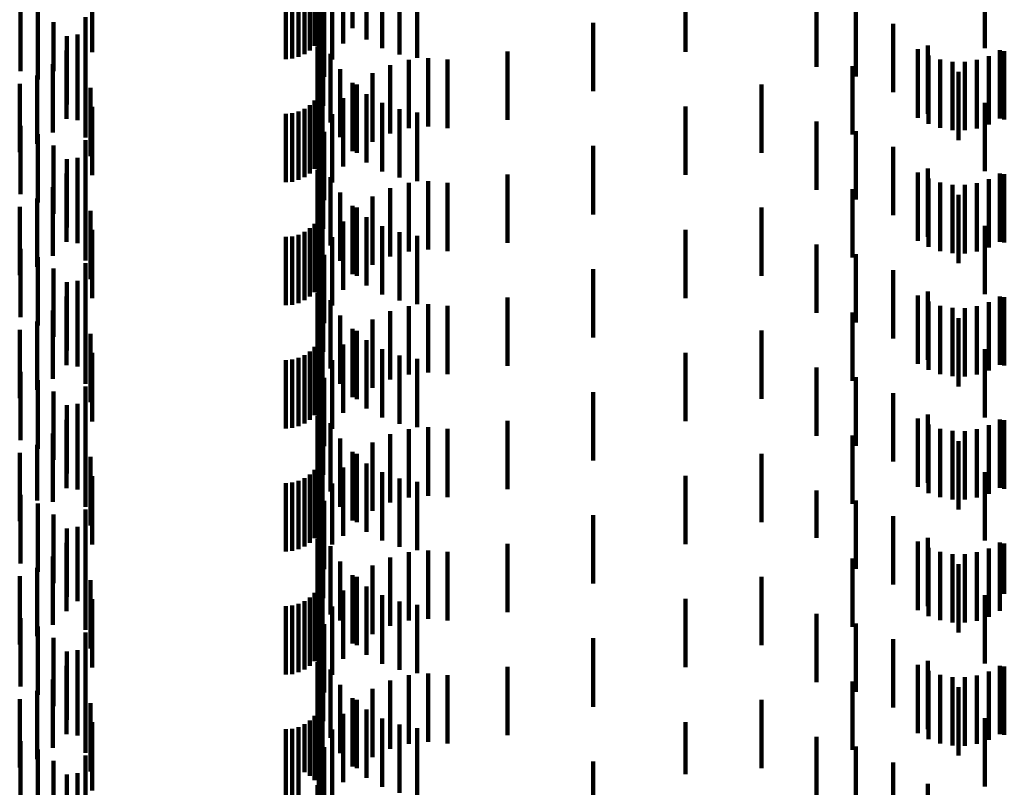
# Model space of a CAD drawing. Units: metres. Extents: x 0 to 2.59, y -0.45 to 0.45.
# Drawn here: x 0.07 to 0.09, y -0.34 to -0.33 of the extents above; entities that cross this region are included whole.
import ezdxf

# ---------------------------------------------------------------- set-up
doc = ezdxf.new("R2010")
doc.units = ezdxf.units.M
doc.linetypes.add('AUSGEZOGEN', pattern=[0])
doc.linetypes.add('VERDECKT2_S2', pattern=[0.0018, 0.001, -0.0008])
doc.layers.add('Standard', color=7, linetype='AUSGEZOGEN', lineweight=13)

msp = doc.modelspace()

# ---------------------------------------------------------------- linework, layer by layer
at = {"layer": 'Standard', "color": 253, "linetype": 'VERDECKT2_S2', "lineweight": 140, "transparency": 33554687}
for p, q in [((0.075313, -0.32725), (0.075313, -0.32825)), ((0.075749, -0.327245), (0.075749, -0.328245)), ((0.075248, -0.327428), (0.075248, -0.328428)), ((0.075288, -0.327342), (0.075288, -0.328342)), ((0.075956, -0.327411), (0.075956, -0.328411)), ((0.075127, -0.327573), (0.075127, -0.328573)), ((0.075194, -0.327506), (0.075194, -0.328506)), ((0.076187, -0.327541), (0.076187, -0.328541)), ((0.080621, -0.327594), (0.080621, -0.328594)), ((0.084997, -0.327539), (0.084997, -0.328539)), ((0.074777, -0.3277), (0.074777, -0.3287)), ((0.074871, -0.327692), (0.074871, -0.328692)), ((0.074963, -0.327667), (0.074963, -0.328667)), ((0.075049, -0.327627), (0.075049, -0.328627)), ((0.075454, -0.327704), (0.075454, -0.328704)), ((0.076437, -0.327632), (0.076437, -0.328632)), ((0.076697, -0.327682), (0.076697, -0.328682)), ((0.070897, -0.327874), (0.070897, -0.328874)), ((0.071942, -0.327779), (0.071942, -0.328597)), ((0.082535, -0.32781), (0.082535, -0.32881)), ((0.071149, -0.327997), (0.071149, -0.328997)), ((0.075335, -0.327961), (0.075335, -0.328961)), ((0.075616, -0.327891), (0.075616, -0.328472)), ((0.083111, -0.327953), (0.083111, -0.328953)), ((0.071376, -0.328161), (0.071376, -0.328877)), ((0.071845, -0.328085), (0.071845, -0.328895)), ((0.075259, -0.328123), (0.075259, -0.329123)), ((0.079272, -0.32817), (0.079272, -0.328818)), ((0.075262, -0.328235), (0.075262, -0.329235)), ((0.075321, -0.328201), (0.075321, -0.329201)), ((0.083659, -0.328184), (0.083659, -0.329184)), ((0.071572, -0.328362), (0.071572, -0.328699)), ((0.071727, -0.328341), (0.071727, -0.328662)), ((0.075323, -0.328381), (0.075323, -0.329381)), ((0.071566, -0.328573), (0.071566, -0.329573)), ((0.07173, -0.328593), (0.07173, -0.329593)), ((0.075237, -0.328517), (0.075237, -0.329517)), ((0.078019, -0.328587), (0.078019, -0.329587)), ((0.084017, -0.328556), (0.084017, -0.329556)), ((0.084163, -0.328498), (0.084163, -0.329498)), ((0.085216, -0.32857), (0.085216, -0.32957)), ((0.085284, -0.328582), (0.085284, -0.329582)), ((0.071572, -0.328699), (0.071572, -0.329362)), ((0.071727, -0.328662), (0.071727, -0.329341)), ((0.075428, -0.328624), (0.075428, -0.329624)), ((0.076575, -0.328711), (0.076575, -0.329711)), ((0.076857, -0.328684), (0.076857, -0.329684)), ((0.077139, -0.328707), (0.077139, -0.329707)), ((0.084175, -0.328645), (0.084175, -0.329645)), ((0.084346, -0.328706), (0.084346, -0.329706)), ((0.084524, -0.328738), (0.084524, -0.329738)), ((0.084705, -0.32874), (0.084705, -0.32974)), ((0.084884, -0.328712), (0.084884, -0.329712)), ((0.085056, -0.328655), (0.085056, -0.329655)), ((0.071368, -0.328774), (0.071368, -0.329774)), ((0.071376, -0.328877), (0.071376, -0.328877)), ((0.071845, -0.328895), (0.071845, -0.328895)), ((0.071847, -0.328847), (0.071847, -0.329847)), ((0.075571, -0.328848), (0.075571, -0.32984)), ((0.076302, -0.328786), (0.076302, -0.329786)), ((0.079272, -0.328818), (0.079272, -0.32917)), ((0.083064, -0.328803), (0.083064, -0.329803)), ((0.084613, -0.328886), (0.084613, -0.329886)), ((0.071138, -0.328938), (0.071138, -0.329938)), ((0.076046, -0.328907), (0.076046, -0.329907)), ((0.070884, -0.32906), (0.070884, -0.33006)), ((0.071918, -0.329118), (0.071918, -0.330118)), ((0.075288, -0.329142), (0.075288, -0.330142)), ((0.075313, -0.32905), (0.075313, -0.33005)), ((0.075749, -0.329045), (0.075749, -0.32966)), ((0.075815, -0.329071), (0.075815, -0.330071)), ((0.081734, -0.32907), (0.081734, -0.33007)), ((0.075194, -0.329306), (0.075194, -0.330306)), ((0.075248, -0.329228), (0.075248, -0.330228)), ((0.075616, -0.329272), (0.075616, -0.330272)), ((0.075956, -0.329211), (0.075956, -0.329509)), ((0.071942, -0.329397), (0.071942, -0.330397)), ((0.074963, -0.329467), (0.074963, -0.330467)), ((0.075049, -0.329427), (0.075049, -0.330427)), ((0.075127, -0.329373), (0.075127, -0.330373)), ((0.076187, -0.329341), (0.076187, -0.32939)), ((0.076187, -0.32939), (0.076187, -0.330341)), ((0.076437, -0.329432), (0.076437, -0.330432)), ((0.080621, -0.329394), (0.080621, -0.330394)), ((0.084997, -0.329339), (0.084997, -0.330339)), ((0.074777, -0.3295), (0.074777, -0.3305)), ((0.074871, -0.329492), (0.074871, -0.330492)), ((0.075454, -0.329504), (0.075454, -0.330504)), ((0.075956, -0.329509), (0.075956, -0.330211)), ((0.076697, -0.329482), (0.076697, -0.330482)), ((0.082535, -0.32961), (0.082535, -0.33061)), ((0.070897, -0.329674), (0.070897, -0.330674)), ((0.075749, -0.32966), (0.075749, -0.330045)), ((0.083111, -0.329753), (0.083111, -0.330753)), ((0.071149, -0.329797), (0.071149, -0.330797)), ((0.071845, -0.329885), (0.071845, -0.330885)), ((0.075335, -0.329761), (0.075335, -0.330761)), ((0.075571, -0.32984), (0.075571, -0.32984)), ((0.071376, -0.329961), (0.071376, -0.330961)), ((0.075259, -0.329923), (0.075259, -0.330499)), ((0.075262, -0.330035), (0.075262, -0.331035)), ((0.075321, -0.330001), (0.075321, -0.331001)), ((0.079272, -0.32997), (0.079272, -0.33097)), ((0.083659, -0.329984), (0.083659, -0.330984)), ((0.071572, -0.330162), (0.071572, -0.331162)), ((0.071727, -0.330141), (0.071727, -0.331141)), ((0.075323, -0.330181), (0.075323, -0.330265)), ((0.075237, -0.330317), (0.075237, -0.331317)), ((0.075323, -0.330265), (0.075323, -0.331181)), ((0.084163, -0.330298), (0.084163, -0.331298)), ((0.071566, -0.330373), (0.071566, -0.331373)), ((0.07173, -0.330393), (0.07173, -0.331393)), ((0.075428, -0.330424), (0.075428, -0.331424)), ((0.078019, -0.330387), (0.078019, -0.331387)), ((0.084017, -0.330356), (0.084017, -0.331356)), ((0.084175, -0.330445), (0.084175, -0.331445)), ((0.085056, -0.330455), (0.085056, -0.331455)), ((0.085216, -0.33037), (0.085216, -0.33137)), ((0.085284, -0.330382), (0.085284, -0.330463)), ((0.085284, -0.330463), (0.085284, -0.331382)), ((0.071368, -0.330574), (0.071368, -0.331574)), ((0.075259, -0.330499), (0.075259, -0.330923)), ((0.076302, -0.330586), (0.076302, -0.331586)), ((0.076575, -0.330511), (0.076575, -0.331511)), ((0.076857, -0.330484), (0.076857, -0.331484)), ((0.077139, -0.330507), (0.077139, -0.331507)), ((0.083064, -0.330603), (0.083064, -0.331603)), ((0.084346, -0.330506), (0.084346, -0.331506)), ((0.084524, -0.330538), (0.084524, -0.331538)), ((0.084705, -0.33054), (0.084705, -0.33154)), ((0.084884, -0.330512), (0.084884, -0.331512)), ((0.071138, -0.330738), (0.071138, -0.331738)), ((0.071847, -0.330647), (0.071847, -0.331647)), ((0.075571, -0.330648), (0.075571, -0.331648)), ((0.076046, -0.330707), (0.076046, -0.331707)), ((0.084613, -0.330686), (0.084613, -0.331686)), ((0.070884, -0.330859), (0.070884, -0.331859)), ((0.075313, -0.33085), (0.075313, -0.33185)), ((0.075749, -0.330845), (0.075749, -0.331845)), ((0.075815, -0.330871), (0.075815, -0.331871)), ((0.081734, -0.33087), (0.081734, -0.33187)), ((0.071918, -0.330918), (0.071918, -0.331918)), ((0.075248, -0.331028), (0.075248, -0.332028)), ((0.075288, -0.330942), (0.075288, -0.331942)), ((0.075956, -0.331011), (0.075956, -0.332011)), ((0.071942, -0.331197), (0.071942, -0.332197)), ((0.075127, -0.331173), (0.075127, -0.332173)), ((0.075194, -0.331106), (0.075194, -0.332106)), ((0.075616, -0.331072), (0.075616, -0.332072)), ((0.076187, -0.331141), (0.076187, -0.332141)), ((0.080621, -0.331194), (0.080621, -0.332194)), ((0.084997, -0.331139), (0.084997, -0.332139)), ((0.074777, -0.3313), (0.074777, -0.3323)), ((0.074871, -0.331292), (0.074871, -0.332292)), ((0.074963, -0.331267), (0.074963, -0.332267)), ((0.075049, -0.331227), (0.075049, -0.332227)), ((0.075454, -0.331304), (0.075454, -0.332304)), ((0.076437, -0.331232), (0.076437, -0.332232)), ((0.076697, -0.331282), (0.076697, -0.332282)), ((0.070897, -0.331474), (0.070897, -0.332474)), ((0.082535, -0.33141), (0.082535, -0.33241)), ((0.071149, -0.331597), (0.071149, -0.332597)), ((0.075335, -0.331561), (0.075335, -0.332561)), ((0.083111, -0.331553), (0.083111, -0.332553)), ((0.071376, -0.331761), (0.071376, -0.332761)), ((0.071845, -0.331685), (0.071845, -0.332685)), ((0.075259, -0.331723), (0.075259, -0.332723)), ((0.079272, -0.33177), (0.079272, -0.33277)), ((0.075262, -0.331835), (0.075262, -0.332835)), ((0.075321, -0.331801), (0.075321, -0.332801)), ((0.083659, -0.331784), (0.083659, -0.332784)), ((0.071572, -0.331962), (0.071572, -0.332962)), ((0.071727, -0.331941), (0.071727, -0.332941)), ((0.075323, -0.331981), (0.075323, -0.332981)), ((0.071566, -0.332173), (0.071566, -0.333173)), ((0.07173, -0.332193), (0.07173, -0.333193)), ((0.075237, -0.332117), (0.075237, -0.333117)), ((0.078019, -0.332187), (0.078019, -0.333187)), ((0.084017, -0.332156), (0.084017, -0.333156)), ((0.084163, -0.332098), (0.084163, -0.333098)), ((0.085216, -0.33217), (0.085216, -0.33317)), ((0.085284, -0.332182), (0.085284, -0.333182)), ((0.075428, -0.332224), (0.075428, -0.333224)), ((0.076575, -0.332311), (0.076575, -0.333311)), ((0.076857, -0.332284), (0.076857, -0.333284)), ((0.077139, -0.332307), (0.077139, -0.333307)), ((0.084175, -0.332245), (0.084175, -0.333245)), ((0.084346, -0.332306), (0.084346, -0.333306)), ((0.084524, -0.332338), (0.084524, -0.333338)), ((0.084705, -0.33234), (0.084705, -0.33334)), ((0.084884, -0.332312), (0.084884, -0.333312)), ((0.085056, -0.332255), (0.085056, -0.333255)), ((0.071368, -0.332374), (0.071368, -0.333374)), ((0.071847, -0.332447), (0.071847, -0.333447)), ((0.075571, -0.332448), (0.075571, -0.333448)), ((0.076302, -0.332386), (0.076302, -0.333386)), ((0.083064, -0.332403), (0.083064, -0.333403)), ((0.084613, -0.332486), (0.084613, -0.333486)), ((0.071138, -0.332538), (0.071138, -0.333538)), ((0.076046, -0.332507), (0.076046, -0.333507)), ((0.070884, -0.332659), (0.070884, -0.333659)), ((0.071918, -0.332718), (0.071918, -0.333718)), ((0.075288, -0.332742), (0.075288, -0.33329)), ((0.075313, -0.33265), (0.075313, -0.333375)), ((0.075749, -0.332645), (0.075749, -0.333645)), ((0.075815, -0.332671), (0.075815, -0.333671)), ((0.081734, -0.33267), (0.081734, -0.33367)), ((0.075194, -0.332906), (0.075194, -0.333138)), ((0.075248, -0.332828), (0.075248, -0.33321)), ((0.075616, -0.332872), (0.075616, -0.333872)), ((0.075956, -0.332811), (0.075956, -0.333811)), ((0.071942, -0.332997), (0.071942, -0.333997)), ((0.074963, -0.333067), (0.074963, -0.334067)), ((0.075049, -0.333027), (0.075049, -0.334027)), ((0.075127, -0.332973), (0.075127, -0.333076)), ((0.076187, -0.332941), (0.076187, -0.333941)), ((0.076437, -0.333032), (0.076437, -0.334032)), ((0.080621, -0.332994), (0.080621, -0.333056)), ((0.080621, -0.333056), (0.080621, -0.333994)), ((0.084997, -0.332939), (0.084997, -0.333939)), ((0.074777, -0.3331), (0.074777, -0.3341)), ((0.074871, -0.333092), (0.074871, -0.334092)), ((0.075127, -0.333076), (0.075127, -0.333973)), ((0.075194, -0.333138), (0.075194, -0.333906)), ((0.075248, -0.33321), (0.075248, -0.333828)), ((0.075454, -0.333104), (0.075454, -0.334104)), ((0.076697, -0.333082), (0.076697, -0.334082)), ((0.082535, -0.33321), (0.082535, -0.33421)), ((0.070897, -0.333274), (0.070897, -0.334274)), ((0.075288, -0.33329), (0.075288, -0.333742)), ((0.083111, -0.333353), (0.083111, -0.334353)), ((0.071149, -0.333397), (0.071149, -0.334397)), ((0.071845, -0.333485), (0.071845, -0.334485)), ((0.075313, -0.333375), (0.075313, -0.333375)), ((0.075335, -0.333361), (0.075335, -0.334361)), ((0.071376, -0.333561), (0.071376, -0.334561)), ((0.075259, -0.333523), (0.075259, -0.334523)), ((0.075262, -0.333635), (0.075262, -0.334635)), ((0.075321, -0.333601), (0.075321, -0.334165)), ((0.079272, -0.33357), (0.079272, -0.33457)), ((0.083659, -0.333584), (0.083659, -0.334584)), ((0.071572, -0.333762), (0.071572, -0.334762)), ((0.071727, -0.333741), (0.071727, -0.334741)), ((0.075323, -0.333781), (0.075323, -0.334781)), ((0.075237, -0.333917), (0.075237, -0.334917)), ((0.084163, -0.333898), (0.084163, -0.334898)), ((0.071566, -0.333973), (0.071566, -0.334973)), ((0.07173, -0.333993), (0.07173, -0.334993)), ((0.075428, -0.334024), (0.075428, -0.335024)), ((0.078019, -0.333987), (0.078019, -0.334987)), ((0.084017, -0.333956), (0.084017, -0.334956)), ((0.084175, -0.334045), (0.084175, -0.335045)), ((0.085056, -0.334055), (0.085056, -0.335055)), ((0.085216, -0.33397), (0.085216, -0.33497)), ((0.085284, -0.333982), (0.085284, -0.334982)), ((0.071368, -0.334174), (0.071368, -0.335174)), ((0.075321, -0.334165), (0.075321, -0.334601)), ((0.076302, -0.334186), (0.076302, -0.335186)), ((0.076575, -0.334111), (0.076575, -0.335111)), ((0.076857, -0.334084), (0.076857, -0.335084)), ((0.077139, -0.334107), (0.077139, -0.335107)), ((0.083064, -0.334203), (0.083064, -0.335203)), ((0.084346, -0.334106), (0.084346, -0.335106)), ((0.084524, -0.334138), (0.084524, -0.335138)), ((0.084705, -0.33414), (0.084705, -0.33514)), ((0.084884, -0.334112), (0.084884, -0.335112)), ((0.071138, -0.334338), (0.071138, -0.335154)), ((0.071847, -0.334247), (0.071847, -0.335247)), ((0.075571, -0.334248), (0.075571, -0.335248)), ((0.076046, -0.334307), (0.076046, -0.335307)), ((0.084613, -0.334286), (0.084613, -0.33472)), ((0.070884, -0.334459), (0.070884, -0.33504)), ((0.075313, -0.33445), (0.075313, -0.33545)), ((0.075749, -0.334445), (0.075749, -0.335445)), ((0.075815, -0.334471), (0.075815, -0.335471)), ((0.081734, -0.33447), (0.081734, -0.335031)), ((0.071918, -0.334518), (0.071918, -0.335518)), ((0.075248, -0.334628), (0.075248, -0.335628)), ((0.075288, -0.334542), (0.075288, -0.335542)), ((0.075956, -0.334611), (0.075956, -0.335611)), ((0.071942, -0.334797), (0.071942, -0.335797)), ((0.075127, -0.334773), (0.075127, -0.335773)), ((0.075194, -0.334706), (0.075194, -0.335706)), ((0.075616, -0.334672), (0.075616, -0.335672)), ((0.076187, -0.334741), (0.076187, -0.335741)), ((0.080621, -0.334794), (0.080621, -0.335794)), ((0.084613, -0.33472), (0.084613, -0.335286)), ((0.084997, -0.334739), (0.084997, -0.335739)), ((0.074777, -0.3349), (0.074777, -0.3359)), ((0.074871, -0.334892), (0.074871, -0.335892)), ((0.074963, -0.334867), (0.074963, -0.335867)), ((0.075049, -0.334827), (0.075049, -0.335827)), ((0.075454, -0.334904), (0.075454, -0.335796)), ((0.076437, -0.334832), (0.076437, -0.335832)), ((0.076697, -0.334882), (0.076697, -0.335882)), ((0.070884, -0.33504), (0.070884, -0.335459)), ((0.070897, -0.335074), (0.070897, -0.336074)), ((0.081734, -0.335031), (0.081734, -0.33547)), ((0.082535, -0.33501), (0.082535, -0.3357)), ((0.071138, -0.335154), (0.071138, -0.335154)), ((0.071149, -0.335197), (0.071149, -0.336197)), ((0.075335, -0.335161), (0.075335, -0.335562)), ((0.083111, -0.335153), (0.083111, -0.33557)), ((0.071376, -0.335361), (0.071376, -0.336361)), ((0.071845, -0.335285), (0.071845, -0.335946)), ((0.075259, -0.335323), (0.075259, -0.336323)), ((0.079272, -0.33537), (0.079272, -0.335867)), ((0.075262, -0.335435), (0.075262, -0.336435)), ((0.075321, -0.335401), (0.075321, -0.336401)), ((0.083659, -0.335384), (0.083659, -0.336384)), ((0.071572, -0.335562), (0.071572, -0.336562)), ((0.071727, -0.335541), (0.071727, -0.335708)), ((0.075323, -0.335581), (0.075323, -0.336581)), ((0.075335, -0.335562), (0.075335, -0.336161)), ((0.083111, -0.33557), (0.083111, -0.336153)), ((0.071566, -0.335773), (0.071566, -0.336773)), ((0.071727, -0.335708), (0.071727, -0.336541)), ((0.07173, -0.335793), (0.07173, -0.336626)), ((0.075237, -0.335717), (0.075237, -0.336717)), ((0.075454, -0.335796), (0.075454, -0.335796)), ((0.078019, -0.335787), (0.078019, -0.336787)), ((0.082535, -0.3357), (0.082535, -0.3357)), ((0.084017, -0.335756), (0.084017, -0.336756)), ((0.084163, -0.335698), (0.084163, -0.336698)), ((0.085216, -0.33577), (0.085216, -0.33677)), ((0.085284, -0.335782), (0.085284, -0.336518)), ((0.071845, -0.335946), (0.071845, -0.336285)), ((0.075428, -0.335824), (0.075428, -0.336824)), ((0.076575, -0.335911), (0.076575, -0.336518)), ((0.076857, -0.335884), (0.076857, -0.336542)), ((0.077139, -0.335907), (0.077139, -0.336522)), ((0.079272, -0.335867), (0.079272, -0.33637)), ((0.084175, -0.335845), (0.084175, -0.336845)), ((0.084346, -0.335906), (0.084346, -0.336906)), ((0.084524, -0.335938), (0.084524, -0.336938)), ((0.084705, -0.33594), (0.084705, -0.33694)), ((0.084884, -0.335912), (0.084884, -0.336912)), ((0.085056, -0.335855), (0.085056, -0.336855)), ((0.071368, -0.335974), (0.071368, -0.336974)), ((0.071847, -0.336047), (0.071847, -0.336394)), ((0.075571, -0.336048), (0.075571, -0.336911)), ((0.076302, -0.335986), (0.076302, -0.33645)), ((0.083064, -0.336003), (0.083064, -0.337003)), ((0.084613, -0.336086), (0.084613, -0.337086)), ((0.071138, -0.336138), (0.071138, -0.337138)), ((0.076046, -0.336107), (0.076046, -0.336339)), ((0.070884, -0.336259), (0.070884, -0.337259)), ((0.071918, -0.336318), (0.071918, -0.337318)), ((0.075288, -0.336342), (0.075288, -0.337342)), ((0.075313, -0.33625), (0.075313, -0.33725)), ((0.075749, -0.336245), (0.075749, -0.336727)), ((0.075815, -0.336271), (0.075815, -0.337271)), ((0.076046, -0.336339), (0.076046, -0.337107)), ((0.081734, -0.33627), (0.081734, -0.33727)), ((0.071847, -0.336394), (0.071847, -0.337047)), ((0.075194, -0.336506), (0.075194, -0.337506)), ((0.075248, -0.336428), (0.075248, -0.337428)), ((0.075616, -0.336472), (0.075616, -0.337472)), ((0.075956, -0.336411), (0.075956, -0.336573)), ((0.076302, -0.33645), (0.076302, -0.336986)), ((0.076575, -0.336518), (0.076575, -0.336911)), ((0.077139, -0.336522), (0.077139, -0.336907)), ((0.085284, -0.336518), (0.085284, -0.336518)), ((0.07173, -0.336626), (0.07173, -0.336626)), ((0.071942, -0.336597), (0.071942, -0.337597)), ((0.074963, -0.336667), (0.074963, -0.337667)), ((0.075049, -0.336627), (0.075049, -0.337627)), ((0.075127, -0.336573), (0.075127, -0.337573)), ((0.075956, -0.336573), (0.075956, -0.337411)), ((0.076187, -0.336541), (0.076187, -0.337541)), ((0.076437, -0.336632), (0.076437, -0.337632)), ((0.076857, -0.336542), (0.076857, -0.336884)), ((0.080621, -0.336594), (0.080621, -0.337594)), ((0.084997, -0.336539), (0.084997, -0.337539)), ((0.074777, -0.3367), (0.074777, -0.3377)), ((0.074871, -0.336692), (0.074871, -0.337692)), ((0.075454, -0.336704), (0.075454, -0.337704)), ((0.075749, -0.336727), (0.075749, -0.337245)), ((0.076697, -0.336682), (0.076697, -0.337682)), ((0.082535, -0.33681), (0.082535, -0.33781)), ((0.070897, -0.336874), (0.070897, -0.33728)), ((0.075571, -0.336911), (0.075571, -0.336911)), ((0.083111, -0.336953), (0.083111, -0.337953)), ((0.071149, -0.336997), (0.071149, -0.337168)), ((0.071845, -0.337085), (0.071845, -0.338085)), ((0.075335, -0.336961), (0.075335, -0.337961)), ((0.071149, -0.337168), (0.071149, -0.337997)), ((0.071376, -0.337161), (0.071376, -0.338161)), ((0.075259, -0.337123), (0.075259, -0.337585)), ((0.075262, -0.337235), (0.075262, -0.338235)), ((0.075321, -0.337201), (0.075321, -0.338201)), ((0.079272, -0.33717), (0.079272, -0.33817)), ((0.083659, -0.337184), (0.083659, -0.338184)), ((0.070897, -0.33728), (0.070897, -0.337874)), ((0.071572, -0.337362), (0.071572, -0.338362)), ((0.071727, -0.337341), (0.071727, -0.338341)), ((0.075323, -0.337381), (0.075323, -0.338381)), ((0.075237, -0.337517), (0.075237, -0.338517)), ((0.084163, -0.337498), (0.084163, -0.338498)), ((0.071566, -0.337573), (0.071566, -0.338573)), ((0.07173, -0.337593), (0.07173, -0.338593)), ((0.075259, -0.337585), (0.075259, -0.338123)), ((0.075428, -0.337624), (0.075428, -0.338624)), ((0.078019, -0.337587), (0.078019, -0.338587)), ((0.084017, -0.337556), (0.084017, -0.338556)), ((0.084175, -0.337645), (0.084175, -0.338645)), ((0.085056, -0.337655), (0.085056, -0.338655)), ((0.085216, -0.33757), (0.085216, -0.33857)), ((0.085284, -0.337582), (0.085284, -0.338582)), ((0.071368, -0.337774), (0.071368, -0.338774)), ((0.076302, -0.337786), (0.076302, -0.338786)), ((0.076575, -0.337711), (0.076575, -0.338711)), ((0.076857, -0.337684), (0.076857, -0.338684)), ((0.077139, -0.337707), (0.077139, -0.338707)), ((0.083064, -0.337803), (0.083064, -0.338014)), ((0.084346, -0.337706), (0.084346, -0.338706)), ((0.084524, -0.337738), (0.084524, -0.338738)), ((0.084705, -0.33774), (0.084705, -0.33874)), ((0.084884, -0.337712), (0.084884, -0.338712)), ((0.071138, -0.337938), (0.071138, -0.338938)), ((0.071847, -0.337847), (0.071847, -0.338847)), ((0.075571, -0.337848), (0.075571, -0.338848)), ((0.076046, -0.337907), (0.076046, -0.338907)), ((0.084613, -0.337886), (0.084613, -0.338886)), ((0.070884, -0.33806), (0.070884, -0.33906)), ((0.075313, -0.33805), (0.075313, -0.33905)), ((0.075749, -0.338045), (0.075749, -0.339045)), ((0.075815, -0.338071), (0.075815, -0.339071)), ((0.081734, -0.33807), (0.081734, -0.33907)), ((0.083064, -0.338014), (0.083064, -0.338803)), ((0.071918, -0.338118), (0.071918, -0.339118)), ((0.075248, -0.338228), (0.075248, -0.339228)), ((0.075288, -0.338142), (0.075288, -0.339142)), ((0.075956, -0.338211), (0.075956, -0.339211)), ((0.071942, -0.338397), (0.071942, -0.339397)), ((0.075127, -0.338373), (0.075127, -0.339179)), ((0.075194, -0.338306), (0.075194, -0.339242)), ((0.075616, -0.338272), (0.075616, -0.339272)), ((0.076187, -0.338341), (0.076187, -0.339341)), ((0.080621, -0.338394), (0.080621, -0.339159)), ((0.084997, -0.338339), (0.084997, -0.339339)), ((0.074777, -0.3385), (0.074777, -0.339058)), ((0.074871, -0.338492), (0.074871, -0.339066)), ((0.074963, -0.338467), (0.074963, -0.339089)), ((0.075049, -0.338427), (0.075049, -0.339127)), ((0.075454, -0.338504), (0.075454, -0.339504)), ((0.076437, -0.338432), (0.076437, -0.339432)), ((0.076697, -0.338482), (0.076697, -0.339482)), ((0.070897, -0.338674), (0.070897, -0.339674)), ((0.082535, -0.33861), (0.082535, -0.33961)), ((0.071149, -0.338797), (0.071149, -0.339797)), ((0.075335, -0.338761), (0.075335, -0.339761)), ((0.083111, -0.338753), (0.083111, -0.339753)), ((0.071376, -0.338961), (0.071376, -0.339961)), ((0.071845, -0.338885), (0.071845, -0.339885)), ((0.075259, -0.338923), (0.075259, -0.339923)), ((0.079272, -0.33897), (0.079272, -0.33997)), ((0.074777, -0.339058), (0.074777, -0.3395)), ((0.074871, -0.339066), (0.074871, -0.339492)), ((0.074963, -0.339089), (0.074963, -0.339467)), ((0.075262, -0.339035), (0.075262, -0.340035)), ((0.075321, -0.339001), (0.075321, -0.340001)), ((0.083659, -0.338984), (0.083659, -0.339984)), ((0.071572, -0.339162), (0.071572, -0.340162)), ((0.071727, -0.339141), (0.071727, -0.340141)), ((0.075049, -0.339127), (0.075049, -0.339127)), ((0.075127, -0.339179), (0.075127, -0.339179)), ((0.075194, -0.339242), (0.075194, -0.339242)), ((0.075323, -0.339181), (0.075323, -0.340181)), ((0.080621, -0.339159), (0.080621, -0.339159)), ((0.075237, -0.339317), (0.075237, -0.340317)), ((0.084163, -0.339298), (0.084163, -0.340298))]:
    msp.add_line(p, q, dxfattribs=at)

doc.saveas('drawing.dxf')
